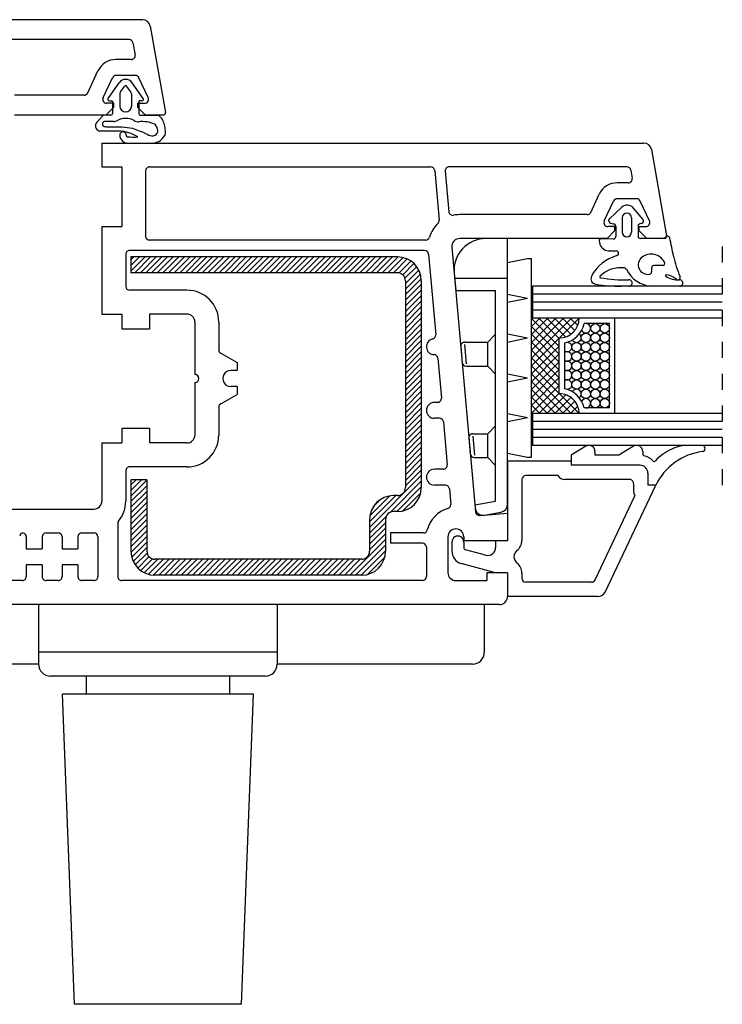
# Model space of a CAD drawing. Units: millimetres. Extents: x 2469 to 2611, y 3439 to 3623.
# Drawn here: x 2532 to 2537, y 3448 to 3454 of the extents above; entities that cross this region are included whole.
import ezdxf

# ---------------------------------------------------------------- set-up
doc = ezdxf.new("R2010")
doc.units = ezdxf.units.MM
doc.linetypes.add('SLD', pattern=[0])
doc.linetypes.add('STRICHPUNKT', pattern=[1, 0.5, -0.25, 0, -0.25])
doc.layers.add('SCHNITT', color=7, linetype='SLD')

# ---------------------------------------------------------------- blocks, each defined once
blk = doc.blocks.new('*X106')
at = {"color": 0}
for p, q in [((821.14, 41.91), (822.91, 43.68)), ((821.14, 42.62), (822.21, 43.68)), ((821.14, 43.33), (821.5, 43.68)), ((821.62, 41.68), (823.62, 43.68)), ((822.33, 41.68), (824.33, 43.68)), ((823.03, 41.68), (825.03, 43.68)), ((823.74, 41.68), (825.74, 43.68)), ((824.45, 41.68), (826.45, 43.68)), ((825.16, 41.68), (827.16, 43.68)), ((825.86, 41.68), (827.86, 43.68)), ((826.57, 41.68), (828.57, 43.68)), ((827.28, 41.68), (829.28, 43.68)), ((827.98, 41.68), (829.98, 43.68)), ((828.69, 41.68), (830.69, 43.68)), ((829.4, 41.68), (831.4, 43.68)), ((830.11, 41.68), (832.11, 43.68)), ((830.81, 41.68), (832.81, 43.68)), ((831.52, 41.68), (833.52, 43.68)), ((832.23, 41.68), (834.23, 43.68)), ((832.93, 41.68), (834.93, 43.68)), ((833.64, 41.68), (835.64, 43.68)), ((834.35, 41.68), (836.35, 43.68)), ((835.06, 41.68), (837.06, 43.68)), ((835.76, 41.68), (837.76, 43.68)), ((836.47, 41.68), (838.47, 43.68)), ((837.18, 41.68), (839.18, 43.68)), ((837.88, 41.68), (839.88, 43.68)), ((838.59, 41.68), (840.59, 43.68)), ((839.3, 41.68), (841.3, 43.68)), ((840.01, 41.68), (842.01, 43.68)), ((840.71, 41.68), (842.71, 43.68)), ((841.42, 41.68), (843.42, 43.68)), ((842.13, 41.68), (844.13, 43.68)), ((842.83, 41.68), (844.83, 43.68)), ((843.54, 41.68), (845.54, 43.68)), ((844.25, 41.68), (846.25, 43.68)), ((844.96, 41.68), (846.96, 43.68)), ((845.66, 41.68), (847.66, 43.68)), ((846.37, 41.68), (848.37, 43.68)), ((847.08, 41.68), (849.08, 43.68)), ((847.78, 41.68), (849.78, 43.68)), ((848.49, 41.68), (850.49, 43.68)), ((849.2, 41.68), (851.2, 43.68)), ((849.9, 41.68), (851.9, 43.68)), ((850.61, 41.68), (852.61, 43.68)), ((851.32, 41.68), (853.32, 43.68)), ((852.03, 41.68), (854.03, 43.68)), ((852.73, 41.68), (854.73, 43.68)), ((853.44, 41.68), (855.36, 43.6)), ((854.15, 41.68), (855.88, 43.42)), ((854.84, 41.66), (856.33, 43.16)), ((855.31, 41.43), (856.72, 42.84)), ((855.59, 41), (857.06, 42.47)), ((855.64, 40.35), (857.32, 42.03)), ((855.64, 39.64), (857.52, 41.52)), ((855.64, 38.94), (857.63, 40.93)), ((855.64, 38.23), (857.64, 40.23)), ((855.64, 37.52), (857.64, 39.52)), ((855.64, 36.81), (857.64, 38.81)), ((855.64, 36.11), (857.64, 38.11)), ((855.64, 35.4), (857.64, 37.4)), ((855.64, 34.69), (857.64, 36.69)), ((855.64, 33.99), (857.64, 35.99)), ((855.64, 33.28), (857.64, 35.28)), ((855.64, 32.57), (857.64, 34.57)), ((855.64, 31.87), (857.64, 33.87)), ((855.64, 31.16), (857.64, 33.16)), ((855.64, 30.45), (857.64, 32.45)), ((855.64, 29.74), (857.64, 31.74)), ((855.64, 29.04), (857.64, 31.04)), ((855.64, 28.33), (857.64, 30.33)), ((855.64, 27.62), (857.64, 29.62)), ((855.64, 26.92), (857.64, 28.92)), ((855.64, 26.21), (857.64, 28.21)), ((855.64, 25.5), (857.64, 27.5)), ((855.64, 24.79), (857.64, 26.79)), ((855.64, 24.09), (857.64, 26.09)), ((855.64, 23.38), (857.64, 25.38)), ((855.64, 22.67), (857.64, 24.67)), ((855.64, 21.97), (857.64, 23.97)), ((855.64, 21.26), (857.64, 23.26)), ((855.64, 20.55), (857.64, 22.55)), ((855.64, 19.84), (857.64, 21.84)), ((855.64, 19.14), (857.64, 21.14)), ((855.64, 18.43), (857.64, 20.43)), ((855.64, 17.72), (857.64, 19.72)), ((855.64, 17.02), (857.64, 19.02)), ((855.64, 16.31), (857.64, 18.31)), ((855.64, 15.6), (857.64, 17.6)), ((851.14, 9.69), (857.64, 16.19)), ((855.64, 14.89), (857.64, 16.89)), ((821.14, 14.34), (822.49, 15.68)), ((821.14, 15.04), (821.78, 15.68)), ((821.14, 13.63), (823.14, 15.63)), ((821.14, 12.92), (823.14, 14.92)), ((853.78, 11.61), (857.64, 15.48)), ((821.14, 12.21), (823.14, 14.21)), ((851.14, 10.39), (854.43, 13.68)), ((851.18, 11.14), (853.69, 13.65)), ((854.55, 11.68), (857.64, 14.77)), ((855.34, 11.76), (857.56, 13.98)), ((821.14, 11.51), (823.14, 13.51)), ((821.14, 10.8), (823.14, 12.8)), ((851.59, 12.25), (852.57, 13.24)), ((821.14, 10.09), (823.14, 12.09)), ((821.14, 9.39), (823.14, 11.39)), ((821.14, 8.68), (823.14, 10.68)), ((821.14, 7.97), (823.14, 9.97)), ((851.14, 8.98), (853.22, 11.05)), ((851.14, 8.27), (853.14, 10.27)), ((821.14, 7.26), (823.14, 9.26)), ((851.14, 7.57), (853.14, 9.57)), ((851.14, 6.86), (853.14, 8.86)), ((821.15, 6.56), (823.14, 8.56)), ((821.24, 5.94), (823.14, 7.85)), ((848.67, 3.68), (853.14, 8.15)), ((849.38, 3.68), (853.14, 7.45)), ((821.42, 5.42), (823.14, 7.14)), ((821.68, 4.97), (823.17, 6.46)), ((850.09, 3.68), (853.14, 6.74)), ((822, 4.58), (823.41, 6)), ((822.38, 4.26), (823.85, 5.73)), ((822.82, 3.99), (824.51, 5.68)), ((823.33, 3.79), (825.22, 5.68)), ((823.93, 3.69), (825.93, 5.68)), ((824.63, 3.68), (826.63, 5.68)), ((825.34, 3.68), (827.34, 5.68)), ((826.05, 3.68), (828.05, 5.68)), ((826.75, 3.68), (828.75, 5.68)), ((827.46, 3.68), (829.46, 5.68)), ((828.17, 3.68), (830.17, 5.68)), ((828.88, 3.68), (830.88, 5.68)), ((829.58, 3.68), (831.58, 5.68)), ((830.29, 3.68), (832.29, 5.68)), ((831, 3.68), (833, 5.68)), ((831.7, 3.68), (833.7, 5.68)), ((832.41, 3.68), (834.41, 5.68)), ((833.12, 3.68), (835.12, 5.68)), ((833.83, 3.68), (835.83, 5.68)), ((834.53, 3.68), (836.53, 5.68)), ((835.24, 3.68), (837.24, 5.68)), ((835.95, 3.68), (837.95, 5.68)), ((836.65, 3.68), (838.65, 5.68)), ((837.36, 3.68), (839.36, 5.68)), ((838.07, 3.68), (840.07, 5.68)), ((838.78, 3.68), (840.78, 5.68)), ((839.48, 3.68), (841.48, 5.68)), ((840.19, 3.68), (842.19, 5.68)), ((840.9, 3.68), (842.9, 5.68)), ((841.6, 3.68), (843.6, 5.68)), ((842.31, 3.68), (844.31, 5.68)), ((843.02, 3.68), (845.02, 5.68)), ((843.72, 3.68), (845.72, 5.68)), ((844.43, 3.68), (846.43, 5.68)), ((845.14, 3.68), (847.14, 5.68)), ((845.85, 3.68), (847.85, 5.68)), ((846.55, 3.68), (848.55, 5.68)), ((847.26, 3.68), (849.26, 5.68)), ((847.97, 3.68), (849.97, 5.68)), ((850.89, 3.78), (853.05, 5.94))]:
    blk.add_line(p, q, dxfattribs=at)
blk = doc.blocks.new('eurodu10')
at = {"layer": 'SCHNITT', "color": 3, "linetype": 'SLD'}
for p, q in [((822.584961, 73.494934), (787.499023, 73.494934)), ((823.570068, 72.668365), (825.478027, 61.846985)), ((820.906738, 70.994934), (805.984375, 70.994934)), ((821.39917, 70.581619), (821.663574, 69.081726)), ((821.171143, 68.494904), (819.261719, 68.494904)), ((815.705322, 64.283676), (816.996094, 67.051498)), ((817.642822, 63.706177), (818.808594, 66.206268)), ((821.698486, 66.494904), (819.261719, 66.494904)), ((823.318848, 63.703445), (822.151855, 66.206192)), ((815.252197, 63.994934), (806.484375, 63.994934)), ((817.980225, 61.494949), (818.980225, 62.49498)), ((818.980225, 62.994904), (818.095947, 62.994904)), ((818.980225, 62.494888), (818.980225, 62.994904)), ((821.980225, 62.994904), (821.980225, 62.494888)), ((821.980225, 62.994904), (822.864258, 62.994904)), ((821.980225, 62.494858), (822.980225, 61.494949)), ((817.980225, 61.494919), (806.484375, 61.494919)), ((825.182617, 61.494888), (822.97998, 61.494888)), ((817.483887, 57.99437), (817.483887, 54.99437)), ((817.483887, 57.99437), (885.588867, 57.99437)), ((886.573486, 57.167755), (888.481689, 46.346405)), ((817.483887, 54.99437), (819.983887, 54.99437)), ((819.983887, 54.99437), (819.983887, 47.49437)), ((822.983887, 54.49437), (822.983887, 46.294312)), ((823.483887, 54.99437), (858.828857, 54.99437)), ((859.326904, 54.538528), (859.881104, 48.299911)), ((883.490967, 54.99437), (861.138672, 54.99437)), ((883.983398, 54.581009), (884.159668, 53.581299)), ((860.640137, 54.450012), (861.092285, 49.360443)), ((883.667236, 52.994385), (882.265381, 52.994385)), ((878.941895, 49.283142), (879.999512, 51.551117)), ((884.701904, 50.994385), (882.265381, 50.994385)), ((880.64624, 48.205795), (881.812256, 50.705887)), ((886.322266, 48.203064), (885.155273, 50.705811)), ((878.48877, 48.99437), (862.483643, 48.99437)), ((817.483887, 47.49437), (819.983887, 47.49437)), ((817.483887, 47.49437), (817.483887, 36.494385)), ((881.983643, 47.494385), (881.099609, 47.494385)), ((881.983643, 46.99437), (881.983643, 47.494385)), ((884.983643, 47.494385), (884.983643, 46.99437)), ((884.983643, 47.494385), (885.867676, 47.494385)), ((858.175917, 45.794307), (823.4841, 45.794307)), ((880.983643, 45.99437), (862.483643, 45.99437)), ((880.983887, 45.994324), (881.983887, 46.994354)), ((884.983887, 46.994308), (885.983643, 45.9944)), ((888.186035, 45.99437), (885.983643, 45.99437)), ((861.487793, 44.905991), (864.439697, 11.641945)), ((820.483887, 43.99437), (820.483887, 39.994339)), ((858.055176, 44.494308), (820.984131, 44.494308)), ((858.552979, 44.038437), (859.452393, 33.901993)), ((828.183838, 39.494339), (820.983887, 39.494339)), ((817.484131, 36.494385), (819.984131, 36.494385)), ((819.983887, 36.494385), (819.983887, 34.644531)), ((823.483887, 36.494385), (823.483887, 34.644287)), ((828.183838, 36.494385), (823.483887, 36.494385)), ((829.183838, 35.494385), (829.183838, 28.894531)), ((832.183838, 35.494385), (832.183838, 32.010986)), ((819.984131, 34.644287), (823.484131, 34.644287)), ((832.433594, 31.577927), (834.483643, 30.394333)), ((859.715332, 30.940247), (860.15918, 25.93866)), ((834.483887, 30.394531), (834.483887, 29.394531)), ((834.483887, 29.394531), (833.683838, 29.394531)), ((829.183838, 27.894531), (829.183838, 21.294434)), ((834.483887, 27.394531), (833.683838, 27.394531)), ((834.483887, 27.394531), (834.483887, 26.394531)), ((832.433838, 25.210754), (834.483887, 26.394348)), ((832.183838, 24.777832), (832.183838, 21.294434)), ((859.661133, 25.394531), (859.283936, 25.394531)), ((859.927246, 23.394531), (859.283936, 23.394531)), ((860.425293, 22.938736), (860.904541, 17.538818)), ((819.983887, 22.144531), (819.984131, 20.294434)), ((819.984131, 22.144531), (823.484131, 22.144531)), ((823.483887, 22.144531), (823.484131, 20.294434)), ((817.484131, 20.294434), (819.984131, 20.294434)), ((817.484131, 20.294434), (817.484131, 12.994385)), ((828.184082, 20.294434), (823.484131, 20.294434)), ((876.480713, 17.99437), (868.483887, 17.99437)), ((868.483887, 17.99437), (868.483887, 7.994385)), ((876.480713, 17.99437), (876.480713, 17.49437)), ((885.131836, 17.49437), (876.480713, 17.49437)), ((820.484131, 16.794434), (820.484131, 12.994385)), ((828.184082, 17.294434), (820.984131, 17.294434)), ((860.406792, 16.994644), (859.284068, 16.994644)), ((874.814697, 16.194366), (870.783936, 16.194366)), ((886.131836, 16.49437), (886.131836, 14.994384)), ((860.673021, 14.994644), (859.284068, 14.994644)), ((870.283936, 15.694366), (870.283936, 8.043793)), ((883.832031, 15.694366), (875.680908, 15.694366)), ((880.754883, 1.565362), (887.131592, 14.993957)), ((884.332031, 15.194366), (884.332031, 14.194381)), ((887.131836, 14.994384), (886.131836, 14.994384)), ((861.171064, 14.538842), (861.344734, 12.581849)), ((879.481445, 3.079834), (884.497559, 13.643191)), ((804.984131, 11.994628), (816.506348, 11.994628)), ((864.981689, 11.187951), (868.484131, 11.494379)), ((868.484131, 11.494385), (868.484131, 7.994385)), ((819.484131, 10.166016), (819.484131, 3.494385)), ((810.484131, 8.994629), (811.984131, 8.994629)), ((814.984131, 8.994629), (816.484131, 8.994629)), ((857.904862, 8.994589), (853.784108, 8.994589)), ((853.784108, 8.994589), (853.784108, 7.694589)), ((807.984131, 8.494629), (807.984131, 6.994385)), ((809.984131, 8.494385), (809.984131, 6.994385)), ((812.484131, 8.494385), (812.484131, 6.994385)), ((814.484131, 8.494385), (814.484131, 6.994385)), ((816.984131, 8.494385), (816.984131, 3.494385)), ((857.784098, 7.694589), (853.784108, 7.694589)), ((860.984075, 8.49458), (860.984075, 3.994622)), ((861.483887, 7.844391), (861.483887, 6.695938)), ((862.983887, 7.844391), (862.983887, 7.159988)), ((862.984131, 8.494629), (862.984131, 7.994629)), ((868.484131, 7.994629), (862.984131, 7.994629)), ((868.483887, 7.994385), (866.983887, 7.994385)), ((866.983887, 7.994385), (866.983887, 7.161224)), ((807.984131, 6.994629), (809.984131, 6.994629)), ((812.484131, 6.994629), (814.484131, 6.994629)), ((858.28418, 7.19458), (858.28418, 3.494629)), ((865.725098, 6.195284), (863.206299, 6.870198)), ((809.984131, 4.994629), (807.984131, 4.994629)), ((807.984131, 4.994385), (807.984131, 3.494385)), ((809.984131, 4.994385), (809.984131, 3.494385)), ((814.484131, 4.994629), (812.484131, 4.994629)), ((812.484131, 4.994385), (812.484131, 3.494385)), ((814.484131, 4.994385), (814.484131, 3.494385)), ((866.983643, 3.994519), (862.669678, 5.150485)), ((868.484131, 3.994629), (865.884033, 3.994629)), ((865.884033, 3.994629), (865.884033, 2.994629)), ((868.483887, 3.994385), (866.983887, 3.994385)), ((868.483887, 3.994385), (868.483887, 0.994385)), ((868.484131, 3.994385), (868.484131, 0.994385)), ((870.283936, 3.944992), (870.283936, 3.294388)), ((807.484131, 2.994628), (801.562744, 2.994628)), ((811.984131, 2.994629), (810.484131, 2.994629)), ((816.484131, 2.994629), (814.984131, 2.994629)), ((857.78418, 2.994629), (819.984131, 2.994629)), ((861.984131, 2.994629), (865.884033, 2.994629)), ((879.029785, 2.794388), (870.783936, 2.794388)), ((879.851807, 0.994385), (868.483887, 0.994385)), ((867.484131, -0.005371), (799.231445, -0.005371)), ((809.527344, -0.004883), (809.527344, -7.504883)), ((839.527344, -0.004883), (839.527344, -7.504883)), ((865.561035, -0.004883), (865.561035, -6.004882)), ((839.527344, -6.004882), (809.527344, -6.004882)), ((809.527344, -7.504882), (805.498047, -7.504882)), ((864.061035, -7.504882), (839.527344, -7.504882)), ((838.027344, -9.004882), (811.027344, -9.004882)), ((815.527344, -9.004883), (815.527344, -11.254883)), ((833.527344, -9.004883), (833.527344, -11.254883)), ((814.0271, -50.254913), (812.5271, -11.254952)), ((836.527344, -11.254882), (812.527344, -11.254882)), ((835.0271, -50.255051), (836.5271, -11.254844)), ((835.027344, -50.254868), (814.027344, -50.254868))]:
    blk.add_line(p, q, dxfattribs=at)
at = {"layer": 'SCHNITT', "color": 4, "linetype": 'SLD'}
for p, q in [((818.26709, 63.610855), (819.665283, 65.574844)), ((819.822754, 64.416519), (820.317139, 65.110825)), ((821.137451, 64.416443), (820.642822, 65.110947)), ((822.693115, 63.610794), (821.294678, 65.574966)), ((818.430176, 63.294891), (818.730225, 63.294891)), ((818.830322, 63.19487), (818.830322, 61.69487)), ((819.730225, 64.126495), (819.730225, 62.644852)), ((821.22998, 64.126526), (821.22998, 62.644836)), ((822.130127, 63.194855), (822.130127, 61.69487)), ((822.530029, 63.294861), (822.22998, 63.294861)), ((817.671387, 61.436447), (816.88501, 60.649933)), ((818.630127, 61.494873), (817.812988, 61.494873)), ((818.993896, 60.69487), (818.085937, 60.69487)), ((822.330322, 61.494873), (822.518555, 61.494873)), ((820.635986, 57.988251), (823.865967, 57.988251)), ((881.276367, 48.436005), (882.86792, 49.921463)), ((885.513672, 48.36763), (884.324951, 49.823044)), ((882.881348, 48.594406), (882.881348, 46.794403)), ((884.081299, 48.594406), (884.081299, 46.794403)), ((881.424072, 47.92215), (881.838379, 47.841614)), ((882.081299, 47.547134), (882.081299, 46.242279)), ((884.881348, 47.547134), (884.881348, 46.294434)), ((885.338379, 47.883301), (885.124023, 47.841599)), ((880.317139, 45.99321), (881.770752, 45.942459)), ((888.061768, 45.994431), (885.181396, 45.994431)), ((880.010254, 45.646469), (880.037598, 45.473679)), ((881.180908, 44.462143), (882.144775, 44.428482)), ((886.581299, 42.294464), (886.581299, 41.795654)), ((887.947998, 42.594467), (886.881348, 42.594467)), ((886.581299, 41.795654), (886.581299, 41.794434)), ((883.750488, 39.994415), (882.750977, 39.994415)), ((890.123047, 39.994415), (886.59375, 39.994415)), ((878.331787, 19.883698), (876.480713, 18.74855)), ((884.331787, 19.883774), (882.473877, 18.744431)), ((876.480713, 18.748566), (876.480713, 17.99437)), ((879.473877, 19.244415), (879.473877, 18.744415)), ((882.473877, 18.744415), (879.473877, 18.744415)), ((885.473877, 19.244415), (885.473877, 18.882156))]:
    blk.add_line(p, q, dxfattribs=at)
at = {"layer": 'SCHNITT', "color": 1, "linetype": 'SLD'}
for p, q in [((868.483887, 45.994431), (865.762207, 45.994431)), ((868.483887, 12.583541), (868.483887, 45.994431)), ((868.483887, 42.98587), (870.983643, 43.494476)), ((870.983643, 43.494461), (871.483643, 43.494461)), ((871.483643, 18.494385), (871.483643, 43.494461)), ((861.777588, 41.640472), (861.971191, 39.463196)), ((868.483887, 40.963196), (861.838135, 40.963196)), ((861.971191, 39.463211), (866.983887, 39.463211)), ((866.983887, 13.00308), (866.983887, 39.463196)), ((868.483643, 39.002869), (870.983643, 38.494232)), ((868.483643, 37.985794), (870.983643, 38.494431)), ((895.478516, 38.994415), (871.608643, 38.994415)), ((895.478516, 37.994415), (871.608643, 37.994415)), ((871.483643, 33.931625), (873.546387, 35.994415)), ((871.483643, 34.921509), (872.556396, 35.994415)), ((871.483887, 30.961807), (876.516357, 35.994415)), ((871.483887, 31.951691), (875.526611, 35.994415)), ((871.483887, 32.941574), (874.536377, 35.994247)), ((871.483887, 35.934006), (874.983643, 32.434204)), ((895.478516, 36.994415), (871.608643, 36.994415)), ((872.41333, 35.994415), (874.983643, 33.424088)), ((873.403076, 35.994415), (875.774658, 33.622787)), ((874.393066, 35.994415), (876.431152, 33.956131)), ((875.006348, 33.494507), (877.483398, 35.971634)), ((875.383301, 35.994415), (876.939941, 34.43779)), ((876.373047, 35.994415), (877.303955, 35.063583)), ((877.363037, 35.994415), (877.480957, 35.876511)), ((881.983643, 23.9944), (881.983643, 35.9944)), ((871.483887, 34.944122), (874.983643, 31.444153)), ((881.283447, 35.294418), (878.105957, 35.294418)), ((881.283691, 24.694412), (881.283691, 35.294418)), ((865.983643, 32.963196), (866.983887, 33.963257)), ((868.483643, 32.985748), (870.983643, 33.494385)), ((868.483887, 34.003021), (870.983643, 33.494431)), ((871.483643, 33.954071), (874.983643, 30.454086)), ((871.483643, 29.971756), (874.983643, 33.471725)), ((874.983643, 26.4944), (874.983643, 33.4944)), ((862.596924, 32.418945), (862.774414, 30.418961)), ((863.076904, 32.664368), (863.290527, 30.262024)), ((863.095215, 32.963211), (865.983887, 32.963211)), ((865.983887, 29.963181), (865.983887, 32.963196)), ((871.483643, 32.964188), (874.983643, 29.464218)), ((871.483643, 28.981873), (874.983643, 32.481842)), ((875.683594, 27.116898), (875.683594, 32.871902)), ((871.483643, 31.974304), (874.983643, 28.474335)), ((871.483643, 27.991989), (874.983643, 31.491959)), ((871.483887, 30.984253), (874.983643, 27.484451)), ((863.272705, 29.963211), (865.983887, 29.963211)), ((865.983887, 29.963257), (866.983643, 28.963364)), ((871.483887, 27.001938), (874.983643, 30.50174)), ((871.483887, 29.99437), (874.983643, 26.4944)), ((868.483643, 27.985764), (870.983643, 28.4944)), ((868.483887, 29.002991), (870.983643, 28.4944)), ((871.483643, 29.004318), (876.493652, 23.994324)), ((871.483643, 25.022003), (874.983643, 28.521973)), ((871.483887, 26.012054), (874.983643, 29.511856)), ((871.483643, 28.014435), (875.503662, 23.994324)), ((871.483643, 24.032135), (874.983643, 27.532104)), ((871.483643, 27.024551), (874.513916, 23.994324)), ((871.483887, 26.0345), (873.523682, 23.994492)), ((872.435791, 23.994492), (874.983643, 26.542221)), ((873.425781, 23.994324), (875.791748, 26.360092)), ((874.415771, 23.994324), (876.44458, 26.023117)), ((874.983643, 26.4944), (877.483643, 23.994492)), ((871.483887, 25.044617), (872.533936, 23.994492)), ((875.405762, 23.994492), (876.949951, 25.538528)), ((876.395752, 23.994492), (877.310303, 24.909103)), ((868.483887, 24.002975), (870.983643, 23.494385)), ((877.385498, 23.994492), (877.481689, 24.090652)), ((881.283447, 24.694412), (878.105957, 24.694412)), ((865.983643, 21.463043), (866.983643, 22.463104)), ((868.483643, 22.985764), (870.983643, 23.4944)), ((895.478516, 22.994415), (871.608643, 22.994415)), ((864.098633, 21.164352), (864.312012, 18.762009)), ((864.116699, 21.463181), (865.983887, 21.463181)), ((865.983887, 18.463181), (865.983887, 21.463196)), ((895.478516, 21.994415), (871.608643, 21.994415)), ((863.618408, 20.91893), (863.796143, 18.918945)), ((895.478516, 20.994415), (871.608643, 20.994415)), ((868.483643, 19.00296), (870.983643, 18.49437)), ((864.294434, 18.463181), (865.983887, 18.463181)), ((865.983643, 18.463272), (866.983643, 17.463211)), ((870.983643, 18.494385), (871.483643, 18.494385)), ((864.362793, 12.540917), (866.983643, 13.00306)), ((864.362793, 12.540926), (864.398437, 12.139446)), ((865.568359, 11.243137), (867.657471, 11.611504))]:
    blk.add_line(p, q, dxfattribs=at)
at = {"layer": 'SCHNITT', "color": 2, "linetype": 'STRICHPUNKT'}
blk.add_line((895.478516, 44.994415), (895.478516, 14.994415), dxfattribs=at)
at = {"layer": 'SCHNITT', "color": 6, "linetype": 'SLD'}
for p, q in [((821.144531, 43.681824), (821.144531, 41.681824)), ((854.644775, 43.681824), (821.144775, 43.681824)), ((854.644775, 41.681824), (821.144775, 41.681824)), ((855.644531, 40.681824), (855.644775, 14.682129)), ((857.644531, 40.681824), (857.644775, 14.682129)), ((895.478516, 39.994415), (871.608643, 39.994415)), ((871.608643, 39.994415), (871.608643, 35.994415)), ((895.478516, 35.994415), (871.608643, 35.994415)), ((895.478516, 23.994415), (871.608643, 23.994415)), ((871.608887, 23.994415), (871.608887, 19.994415)), ((895.478516, 19.994415), (871.608643, 19.994415)), ((821.144775, 15.682129), (821.144775, 6.682129)), ((823.144775, 15.682129), (821.144775, 15.682129)), ((823.144775, 15.682129), (823.144775, 6.682129)), ((854.644769, 13.682154), (854.144791, 13.682154)), ((854.644775, 11.682129), (854.144775, 11.682129)), ((851.144793, 10.682098), (851.144793, 6.682154)), ((853.144793, 10.682098), (853.144793, 6.682083)), ((850.144775, 5.682129), (824.144775, 5.682129)), ((850.144775, 3.682129), (824.144775, 3.682129))]:
    blk.add_line(p, q, dxfattribs=at)
at = {"layer": 'SCHNITT', "color": 4, "linetype": 'SLD'}
for points in [[(818.08587, 60.694885), (817.95689, 60.700765), (817.824806, 60.685998), (817.704563, 60.642665), (817.611108, 60.562848), (817.569643, 60.485083), (817.548911, 60.396513), (817.550047, 60.307186), (817.574181, 60.227153), (817.648091, 60.142381), (817.756892, 60.088764), (817.885957, 60.057764), (818.020656, 60.040842), (818.156977, 60.030221), (818.286071, 60.024503), (818.410861, 60.022338), (818.53427, 60.022378), (818.885418, 60.026673), (819.244603, 60.031754), (819.607816, 60.031728), (819.971046, 60.0207), (820.321544, 59.995024), (820.669029, 59.955316), (821.014274, 59.903551), (821.358048, 59.841706)], [(822.518645, 61.494888), (823.021216, 61.494888), (823.523787, 61.494888), (824.026359, 61.494888), (824.52893, 61.494888)], [(825.499856, 59.196599), (825.494688, 59.376336), (825.482113, 59.555808), (825.462706, 59.734786), (825.437047, 59.913041), (825.404205, 60.095978), (825.363497, 60.277213), (825.313107, 60.456057), (825.251217, 60.631821), (825.183292, 60.788322), (825.103052, 60.938824), (825.009238, 61.080457), (824.900592, 61.210351), (824.816338, 61.292005), (824.725538, 61.366653), (824.62935, 61.434285), (824.52893, 61.494888)], [(821.997372, 58.756355), (821.589745, 58.98267), (821.163371, 59.176645), (820.722198, 59.3291), (820.270171, 59.430859), (819.836738, 59.476315), (819.39917, 59.485708), (818.959493, 59.476357), (818.51973, 59.465578), (818.184924, 59.465234), (817.850822, 59.4705), (817.516999, 59.477724), (817.183027, 59.483252)], [(821.358048, 59.841706), (821.768676, 59.690634), (822.181262, 59.546473), (822.590367, 59.389593), (822.99055, 59.200363), (823.181826, 59.093966), (823.374925, 58.994117), (823.575089, 58.91973), (823.787559, 58.889718), (823.980667, 58.911242), (824.167631, 58.975881), (824.329296, 59.079807), (824.446503, 59.21919), (824.504135, 59.382758), (824.512388, 59.563969), (824.481423, 59.750862), (824.4214, 59.931477), (824.362202, 60.057492), (824.292184, 60.173563), (824.211324, 60.280169), (824.1196, 60.377787)]]:
    blk.add_lwpolyline(points, dxfattribs=at)
at = {"layer": 'SCHNITT', "color": 3, "linetype": 'SLD'}
for centre, radius, start, end in [((822.585205, 72.49498), 1, 9.999925, 90.000137), ((820.906982, 70.49498), 0.5, 9.99998, 90.00041), ((819.261963, 65.994904), 2.5, 89.999754, 154.999871), ((821.171387, 68.994904), 0.5, 269.999973, 9.99998), ((819.261963, 65.994904), 0.5, 89.999754, 154.999871), ((821.69873, 65.994904), 0.5, 25.000167, 90.000301), ((815.252441, 64.494934), 0.5, 269.999973, 334.999963), ((818.096191, 63.494904), 0.5, 154.99998, 270.000137), ((822.864502, 63.494904), 0.5, 269.999809, 24.649915), ((825.182861, 61.794891), 0.3, 270.000683, 9.999871), ((885.588867, 56.99437), 1, 10.000089, 90.000628), ((823.484131, 54.49437), 0.5, 89.999973, 180), ((858.829102, 54.49437), 0.5, 5.076561, 90.000027), ((861.138184, 54.49437), 0.5, 90.001721, 185.076415), ((883.491211, 54.49437), 0.5, 9.99998, 90.000082), ((883.66748, 53.494385), 0.5, 269.999973, 9.99998), ((882.265625, 50.494385), 2.5, 89.999754, 154.999871), ((882.265625, 50.494385), 0.5, 89.999754, 154.999871), ((884.702148, 50.494385), 0.5, 25.000167, 90.000301), ((859.383301, 48.255554), 0.5, 313.554804, 5.075687), ((861.590332, 49.40477), 0.5, 185.077726, 281.455346), ((862.484131, 44.99437), 4, 90.000027, 101.456057), ((878.489014, 49.49437), 0.5, 270.000027, 334.999963), ((862.484131, 44.99437), 4, 133.555374, 163.209375), ((881.099854, 47.994385), 0.5, 154.99998, 270.000137), ((885.86792, 47.994385), 0.5, 269.999809, 24.649915), ((823.4841, 46.294307), 0.5, 180.000019, 270.000009), ((858.175917, 46.294307), 0.5, 270.000009, 343.209366), ((862.484131, 44.99437), 1, 90.000027, 185.071278), ((888.186279, 46.294373), 0.3, 270.000683, 9.999871), ((820.984131, 43.99437), 0.5, 89.999973, 180), ((858.055176, 43.994308), 0.5, 5.071316, 90.000027), ((880.162598, 41.166229), 0.1, 135.124678, 260.300504), ((820.984131, 39.994339), 0.5, 180.000055, 270.000027), ((828.184082, 35.494385), 4, 359.999982, 89.999973), ((828.184082, 35.494385), 1, 359.999982, 89.999973), ((858.954667, 33.857901), 0.5, 282.685564, 5.071316), ((859.28418, 32.394531), 1, 102.685545, 267.457066), ((832.684082, 32.010986), 0.5, 180.000055, 239.999982), ((859.217516, 30.895993), 0.5, 5.071316, 87.457069), ((829.184082, 28.394531), 0.5, 270.000027, 89.999973), ((833.684082, 28.394531), 1, 89.999973, 269.999973), ((832.684082, 24.777832), 0.5, 120.000018, 180), ((859.28418, 24.394531), 1, 90.000027, 269.999973), ((859.661377, 25.894531), 0.5, 270.000027, 5.071316), ((859.92749, 22.894531), 0.5, 5.071316, 89.999973), ((828.184082, 21.294434), 1, 270.000027, 359.999982), ((828.184082, 21.294434), 4, 270.000027, 359.999982), ((860.406792, 17.494644), 0.5, 270.000009, 5.071316), ((885.131836, 16.49437), 1, 359.999982, 89.999973), ((820.984131, 16.794434), 0.5, 89.999973, 180), ((859.284068, 15.994644), 1, 89.999991, 269.999972), ((870.783936, 15.694366), 0.5, 90.000027, 180), ((875.680908, 16.694366), 1, 210.000046, 270.000027), ((860.673021, 14.494644), 0.5, 5.071316, 89.999991), ((883.832031, 15.194366), 0.5, 359.999982, 90.000027), ((885.332031, 14.194381), 1, 180.000055, 213.456339), ((816.484131, 12.994385), 1, 270.000027, 0.000856), ((816.484131, 12.994385), 4, 321.057561, 0.000856), ((860.846691, 12.537651), 0.5, 285.712347, 5.071316), ((861.984087, 8.49458), 3.700011, 105.712329, 166.225748), ((864.937988, 11.686035), 0.5, 185.071388, 274.999998), ((819.984131, 10.166016), 0.5, 141.057599, 180.000055), ((807.650146, 8.494629), 0.5, 106.053047, 170.000003), ((807.567139, 8.782959), 0.2, 73.946626, 106.052992), ((807.484131, 8.494629), 0.5, 359.999982, 73.946735), ((810.484131, 8.494385), 0.5, 89.999973, 179.998251), ((811.984131, 8.494385), 0.5, 0.001731, 89.999973), ((814.984131, 8.494385), 0.5, 89.999973, 179.998251), ((816.484131, 8.494385), 0.5, 0.001731, 89.999973), ((857.904862, 9.494589), 0.5, 270.000009, 346.225767), ((861.984087, 8.49458), 1.000011, 0, 179.999981), ((857.784098, 7.194589), 0.5, 0, 89.999991), ((862.233887, 7.844391), 0.75, 359.999982, 180), ((868.683838, 8.043793), 1.599999, 307.979727, 0.000365), ((863.083984, 6.695938), 1.6, 180.000055, 255.000005), ((863.283936, 7.159988), 0.3, 180.000055, 255.000005), ((865.983887, 7.161224), 1, 255.000005, 359.999982), ((870.283936, 5.994385), 1, 127.979482, 232.0203), ((868.683838, 3.944992), 1.599999, 0.000091, 52.020392), ((861.984131, 3.994629), 1, 180.000055, 270.000027), ((807.484131, 3.494385), 0.5, 270.000027, 0.001731), ((810.484131, 3.494385), 0.5, 179.998251, 269.999973), ((811.984131, 3.494385), 0.5, 270.000027, 0.001731), ((814.984131, 3.494385), 0.5, 179.998251, 269.999973), ((816.484131, 3.494385), 0.5, 270.000027, 0.001731), ((819.984131, 3.494385), 0.5, 179.998251, 269.999973), ((857.784098, 3.494645), 0.5, 270.000009, 0), ((870.783936, 3.294388), 0.5, 180.000055, 270.000027), ((879.029785, 3.294388), 0.5, 270.000027, 334.598785), ((879.851807, 1.994385), 1, 269.999754, 334.598621), ((867.484131, 0.994385), 1, 270.000027, 359.999982), ((864.061035, -6.004883), 1.499999, 270.001776, 0), ((811.027344, -7.504883), 1.499999, 179.999945, 269.999973), ((838.027344, -7.504883), 1.499999, 270.000027, 0)]:
    blk.add_arc(centre, radius, start, end, dxfattribs=at)
at = {"layer": 'SCHNITT', "color": 4, "linetype": 'SLD'}
for centre, radius, start, end in [((820.480225, 64.994888), 1, 35.856724, 144.550557), ((820.230225, 64.126511), 0.5, 144.550557, 179.999945), ((820.480225, 64.994888), 0.2, 36.403303, 144.550557), ((820.730225, 64.126541), 0.5, 0.000091, 35.449481), ((818.430176, 63.494873), 0.2, 144.550557, 269.999809), ((818.730225, 63.194885), 0.1, 359.999709, 89.999918), ((822.230225, 63.19487), 0.1, 90.000082, 180.000273), ((822.530273, 63.494873), 0.2, 270.000137, 35.449426), ((820.480225, 62.644867), 0.749987, 180.000055, 359.999982), ((817.380127, 60.154907), 0.7, 134.999986, 253.639376), ((817.812988, 61.294891), 0.2, 89.999809, 134.999877), ((818.630127, 61.694885), 0.2, 269.999973, 359.999927), ((818.944092, 61.694885), 1, 270.000027, 299.188974), ((820.480225, 58.944885), 2.15, 60.041837, 119.188974), ((822.053223, 61.674011), 1, 240.041837, 275.135072), ((822.330322, 61.694885), 0.2, 180.000055, 269.999973), ((822.518555, 56.494888), 4.2, 67.593403, 95.135072), ((820.143311, 58.993561), 0.4, 358.965946, 179.076996), ((820.743408, 58.982483), 1, 178.888592, 229.99993), ((820.743408, 58.982483), 1, 229.999985, 263.727729), ((820.743408, 58.982483), 0.2, 178.895422, 263.688715), ((821.512939, 65.940033), 7.2, 263.686365, 273.858647), ((823.835937, 59.73851), 1.749985, 270.986307, 341.960909), ((822.674561, 60.117767), 2.971621, 341.885667, 341.941566), ((883.550537, 49.19043), 1, 39.239689, 133.026827), ((881.481445, 48.21666), 0.3, 134.901031, 259.000255), ((883.481445, 48.594406), 0.6, 0.000037, 180), ((885.28125, 48.177795), 0.3, 280.999964, 37.377342), ((881.78125, 47.547134), 0.3, 0.00102, 79.0002), ((885.181396, 47.547134), 0.3, 100.999855, 179.999344), ((880.306641, 45.693405), 0.3, 87.999984, 189.000221), ((881.78125, 46.242279), 0.3, 267.999984, 0.000037), ((883.481445, 46.794403), 0.6, 180.000055, 269.999973), ((883.481445, 46.794403), 0.6, 270.000027, 359.999982), ((885.181396, 46.294434), 0.3, 175.970025, 269.999973), ((888.061768, 46.294434), 0.3, 270.000027, 329.999992), ((888.581299, 45.994431), 0.3, 11.901177, 150.025581), ((-146.603943, -172.175247), 1058.22583, 11.775064, 11.901177), ((881.2229, 45.661423), 1.2, 189.000167, 267.999984), ((883.613281, 38.872177), 5.160607, 105.71498, 152.558106), ((882.134277, 44.128677), 0.3, 285.715362, 87.999984), ((886.118164, 42.684509), 1.203694, 126.797258, 280.396886), ((886.539307, 42.121521), 1.906762, 28.754147, 126.797258), ((902.707031, 46.565292), 13.642232, 191.793932, 203.117401), ((882.70752, 38.632446), 3.69114, 82.478296, 135.124733), ((883.151367, 41.9944), 0.3, 18.472637, 80.059644), ((886.858398, 43.815536), 3.830279, 206.141481, 266.037152), ((886.881348, 42.294464), 0.3, 90.000027, 180), ((887.947998, 42.894455), 0.3, 270.000027, 28.754147), ((879.655518, 40.929535), 0.7, 152.353364, 261.758339), ((883.402344, 60.121155), 19.329819, 260.300504, 271.006305), ((886.28125, 41.795654), 0.3, 280.39694, 359.999982), ((888.416992, 41.335938), 0.1, 86.39101, 236.849844), ((889.921387, 43.639664), 2.851512, 236.851483, 273.555277), ((888.299805, 39.478912), 1.960713, 45.499584, 86.39101), ((889.884277, 41.091354), 0.3, 225.499601, 23.11733), ((882.862549, 62.660065), 22.665924, 261.59966, 269.716711), ((883.750488, 40.394409), 0.4, 270.000027, 91.229079), ((890.123047, 40.394409), 0.4, 270.000027, 93.555277), ((878.724121, 19.244415), 0.75, 359.999982, 121.518396), ((884.724121, 19.244415), 0.75, 359.999982, 121.518396), ((891.251953, 14.994445), 5, 90.000137, 115.099495), ((892.917725, 19.600342), 0.394078, 276.996872, 90.000027), ((885.674072, 18.882156), 0.2, 180.000164, 257.05529), ((885.125244, 16.494431), 2.249998, 44.741378, 77.055236), ((892.201172, 12.967803), 7.23797, 115.099385, 135.663006), ((893.874268, 11.806793), 7.457943, 96.996872, 154.721254), ((886.895752, 18.179474), 0.2, 210.414829, 309.999981)]:
    blk.add_arc(centre, radius, start, end, dxfattribs=at)
at = {"layer": 'SCHNITT', "color": 1, "linetype": 'SLD'}
for centre, radius, start, end in [((865.762207, 41.994431), 4, 89.999973, 185.076469), ((874.983643, 35.994415), 2.5, 270.000246, 359.999982), ((874.983643, 35.994415), 3.2, 282.635876, 347.364407), ((878.339355, 34.705536), 0.588889, 203.330448, 90.000027), ((879.51709, 34.705536), 0.588889, 270.000027, 269.999973), ((880.694824, 34.705536), 0.588889, 270.000027, 269.999973), ((877.161377, 33.527756), 0.588889, 207.495989, 55.385763), ((878.339355, 33.527756), 0.588889, 270.000027, 269.999973), ((879.51709, 33.527756), 0.588889, 270.000027, 269.999973), ((880.694824, 33.527756), 0.588889, 270.000027, 269.999973), ((863.095215, 32.463211), 0.5, 89.999973, 185.076524), ((875.983643, 32.349976), 0.588889, 239.37532, 95.749899), ((877.161377, 32.349976), 0.588889, 270.000027, 269.999973), ((878.339355, 32.349976), 0.588889, 270.000027, 269.999973), ((879.51709, 32.349976), 0.588889, 270.000027, 269.999973), ((880.694824, 32.349976), 0.588889, 270.000027, 269.999973), ((875.983643, 31.172195), 0.588889, 239.375866, 120.624625), ((877.161377, 31.172195), 0.588889, 270.000027, 269.999973), ((878.339355, 31.172195), 0.588889, 270.000027, 269.999973), ((879.51709, 31.172195), 0.588889, 270.000027, 269.999973), ((880.694824, 31.172195), 0.588889, 270.000027, 269.999973), ((863.272705, 30.463211), 0.5, 185.076524, 269.999973), ((875.983643, 29.994415), 0.588889, 239.376413, 120.624079), ((877.161377, 29.994415), 0.588889, 270.000027, 269.999973), ((878.339355, 29.994415), 0.588889, 270.000027, 269.999973), ((879.51709, 29.994415), 0.588889, 270.000027, 269.999973), ((880.694824, 29.994415), 0.588889, 270.000027, 269.999973), ((875.983643, 28.816635), 0.588889, 239.376959, 120.623532), ((877.161377, 28.816635), 0.588889, 270.000027, 269.999973), ((878.339355, 28.816635), 0.588889, 270.000027, 269.999973), ((879.51709, 28.816635), 0.588889, 270.000027, 269.999973), ((880.694824, 28.816635), 0.588889, 270.000027, 269.999973), ((875.983643, 27.638855), 0.588889, 264.257423, 120.622986), ((877.161377, 27.638855), 0.588889, 270.000027, 269.999973), ((878.339355, 27.638855), 0.588889, 270.000027, 269.999973), ((879.51709, 27.638855), 0.588889, 270.000027, 269.999973), ((880.694824, 27.638855), 0.588889, 270.000027, 269.999973), ((874.983643, 23.994415), 2.5, 359.999982, 90.000246), ((874.983643, 23.994415), 3.2, 12.635558, 77.364616), ((877.161377, 26.461075), 0.588889, 304.618107, 152.501497), ((878.339355, 26.461075), 0.588889, 270.000027, 269.999973), ((879.51709, 26.461075), 0.588889, 270.000027, 269.999973), ((880.694824, 26.461075), 0.588889, 270.000027, 269.999973), ((878.339355, 25.283295), 0.588889, 270.000027, 156.664087), ((879.51709, 25.283295), 0.588889, 270.000027, 269.999973), ((880.694824, 25.283295), 0.588889, 270.000027, 269.999973), ((864.116699, 20.963196), 0.5, 89.999973, 185.076469), ((864.294434, 18.963196), 0.5, 185.076524, 270.000027), ((867.483887, 12.59632), 1, 280.000024, 359.999982), ((865.394775, 12.227932), 1, 185.076524, 280.000024)]:
    blk.add_arc(centre, radius, start, end, dxfattribs=at)
at = {"layer": 'SCHNITT', "color": 6, "linetype": 'SLD'}
for centre, radius, start, end in [((854.644775, 40.681824), 3, 359.999982, 89.999973), ((854.644775, 40.681824), 1, 359.999982, 89.999973), ((854.144793, 10.682098), 3, 89.999991, 179.999981), ((854.644769, 14.682154), 1, 270.000009, 0), ((854.644769, 14.682154), 3, 270.000009, 0), ((854.144793, 10.682098), 1, 89.999991, 179.999981), ((824.144775, 6.682129), 3, 180.000055, 270.000027), ((824.144775, 6.682129), 1, 180.000055, 270.000027), ((850.144793, 6.682154), 1, 270.000009, 0), ((850.144793, 6.682154), 3, 270.000009, 0)]:
    blk.add_arc(centre, radius, start, end, dxfattribs=at)
at = {"layer": 'SCHNITT', "color": 6}
blk.add_blockref('*X106', (0, 0), dxfattribs=at)

msp = doc.modelspace()

# ---------------------------------------------------------------- block references
at = {"xscale": 0.0500000000001819, "yscale": 0.04999999999995453, "zscale": 0.05}
msp.add_blockref('eurodu10', (2491.809, 3450.4007), dxfattribs=at)

doc.saveas('drawing.dxf')
